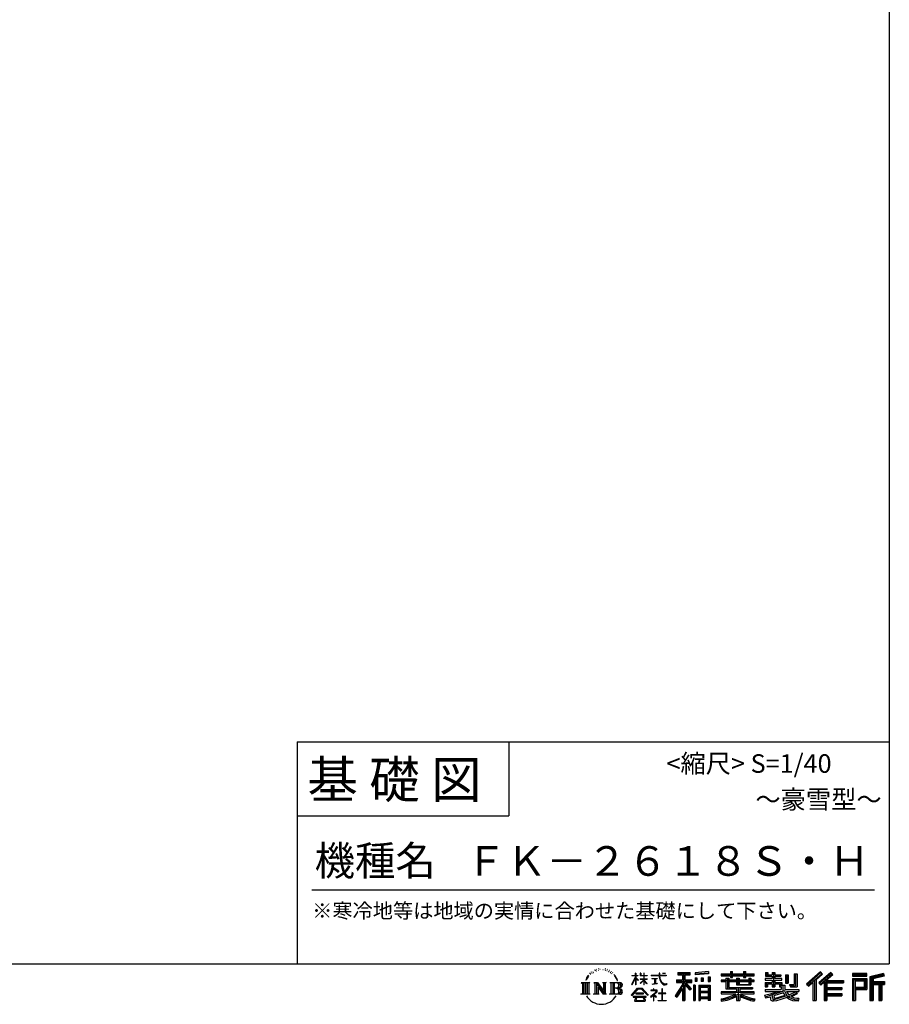
# Model space of a CAD drawing. Extents: x 220 to 16307, y -219 to 11106.
# Drawn here: x 11608 to 16307, y -219 to 5101 of the extents above; entities that cross this region are included whole.
import ezdxf
from ezdxf.enums import TextEntityAlignment as Align

# ---------------------------------------------------------------- set-up
doc = ezdxf.new("R2010")
doc.units = 0
doc.header["$LTSCALE"] = 20
doc.layers.add('仕様書枠', color=230, linetype='CONTINUOUS')
doc.layers.add('文字', color=7, linetype='CONTINUOUS')
doc.styles.add('STYLE2', font='txt')

msp = doc.modelspace()

# ---------------------------------------------------------------- linework, layer by layer
at = {"layer": '仕様書枠', "ltscale": 50}
for p, q in [((16307.2, 11105.6), (16307.2, 1200)), ((13107.2, 1200), (16307.2, 1200)), ((16307.2, 1200), (16307.2, 0)), ((13107.2, 800), (14251.2, 800)), ((220, 0), (16307.2, 0))]:
    msp.add_line(p, q, dxfattribs=at)
at = {"layer": '仕様書枠', "linetype": 'Continuous', "ltscale": 50}
for p, q in [((13107.2, 1200), (13107.2, 0)), ((14251.2, 1200), (14251.2, 800))]:
    msp.add_line(p, q, dxfattribs=at)
at = {"layer": '文字', "color": 7, "ltscale": 50}
msp.add_line((13187.2, 400), (16227.2, 400), dxfattribs=at)
at = {"layer": '文字', "ltscale": 0.5}
for p, q in [((14689.298, -47.912), (14687.87, -53.213)), ((14697.524, -42.939), (14696.486, -45.014)), ((14701.869, -52.941), (14699.319, -52.941)), ((14705.457, -42.467), (14704.23, -44.637)), ((14710.651, -49.449), (14709.329, -49.355)), ((14714.146, -32.181), (14713.485, -33.597)), ((14718.584, -36.805), (14715.468, -37.56)), ((14724.628, -29.068), (14723.306, -30.766)), ((14726.8, -39.919), (14724.628, -39.919)), ((14735.961, -35.578), (14733.694, -35.484)), ((14736.811, -25.104), (14734.733, -26.331)), ((14744.933, -30.577), (14742.383, -30.672)), ((14759.901, -30.257), (14761.269, -30.329)), ((14772.722, -34.288), (14770.201, -35.223)), ((14770.345, -25.939), (14772.794, -26.731)), ((14782.691, -37.886), (14781.322, -38.102)), ((14783.195, -28.602), (14784.419, -30.401)), ((14786.941, -41.485), (14787.949, -41.485)), ((14789.606, -35.871), (14790.398, -36.663)), ((14793.711, -43.284), (14790.038, -43.932)), ((14793.063, -33.424), (14794.288, -35.079)), ((14801.779, -48.682), (14799.113, -48.825)), ((14803.579, -39.613), (14804.444, -41.7)), ((14808.427, -52.596), (14806.266, -53.244)), ((14811.74, -46.119), (14812.604, -47.774)), ((14934.844, -63.454), (14934.844, -49.567)), ((14936.644, -49.567), (14934.844, -49.567)), ((14936.644, -49.567), (14936.644, -63.454)), ((14961.274, -49.567), (14961.274, -65.584)), ((14964.756, -49.567), (14961.274, -49.567)), ((14964.756, -49.567), (14964.756, -63.454)), ((14980.948, -49.567), (14980.948, -63.454)), ((14982.748, -49.567), (14980.948, -49.567)), ((14982.748, -63.454), (14982.748, -49.567)), ((15062.714, -49.567), (15062.714, -61.87)), ((15067.879, -49.567), (15062.714, -49.567)), ((15067.879, -61.87), (15067.879, -49.567)), ((15082.348, -49.567), (15097.794, -49.567)), ((15082.348, -49.567), (15082.348, -49.637)), ((15082.348, -49.637), (15097.794, -49.637)), ((15097.794, -49.637), (15097.794, -49.567)), ((15163.618, -46.519), (15163.618, -58.754)), ((15163.618, -46.519), (15231.527, -46.519)), ((15163.618, -52.212), (15231.527, -52.212)), ((15195.421, -50.874), (15195.421, -198.541)), ((15231.527, -58.754), (15231.527, -46.519)), ((15330.304, -42.173), (15257.723, -48.013)), ((15257.723, -48.013), (15257.723, -60.203)), ((15330.304, -49.995), (15257.723, -55.834)), ((15330.304, -42.173), (15330.304, -54.363)), ((15448.433, -41.809), (15448.433, -53.605)), ((15448.433, -41.809), (15459.752, -41.809)), ((15454.127, -41.809), (15454.127, -73.382)), ((15459.752, -53.605), (15459.752, -41.809)), ((15519.783, -41.809), (15519.783, -53.605)), ((15519.783, -41.809), (15531.102, -41.809)), ((15525.477, -41.809), (15525.477, -73.382)), ((15531.102, -53.605), (15531.102, -41.809)), ((15638.805, -47.076), (15638.805, -66.923)), ((15638.805, -47.076), (15651.278, -47.076)), ((15645.169, -47.076), (15645.169, -66.923)), ((15651.278, -47.076), (15651.278, -60.13)), ((15674.939, -47.076), (15674.939, -60.13)), ((15674.939, -47.076), (15689.281, -47.076)), ((15681.303, -47.076), (15681.303, -124.987)), ((15689.281, -47.076), (15689.281, -60.13)), ((15934.827, -43.382), (15859.961, -109.598)), ((15937.859, -46.514), (15863.075, -112.657)), ((15868.44, -117.927), (15943.517, -52.359)), ((15991.288, -46.579), (15925.573, -102.624)), ((15994.407, -49.642), (15928.464, -105.881)), ((15946.549, -55.492), (15934.827, -43.382)), ((16002.861, -57.947), (15991.288, -46.579)), ((16185.348, -51.524), (16107.989, -51.524)), ((16107.989, -51.524), (16107.989, -65.888)), ((16185.348, -65.888), (16185.348, -51.524)), ((16276.21, -52.055), (16201.743, -69.82)), ((16276.21, -52.055), (16279.904, -65.834)), ((14641.496, -100.467), (14688.485, -100.467)), ((14641.496, -100.467), (14648.236, -105.832)), ((14648.236, -105.832), (14648.236, -159.586)), ((14656.945, -100.467), (14656.945, -164.769)), ((14665.654, -100.467), (14665.654, -164.769)), ((14672.705, -74.041), (14666.474, -89.284)), ((14666.474, -89.284), (14667.877, -89.284)), ((14670.925, -82.256), (14667.877, -89.284)), ((14677.954, -71.264), (14670.925, -82.256)), ((14672.705, -74.041), (14683.178, -60.595)), ((14674.363, -100.467), (14674.363, -164.769)), ((14682.302, -66.078), (14677.954, -71.264)), ((14688.485, -100.467), (14682.558, -105.186)), ((14682.558, -105.186), (14682.558, -160.054)), ((14694.975, -58.508), (14692.708, -58.508)), ((14710.784, -100.467), (14716.436, -103.73)), ((14710.784, -100.467), (14730.69, -100.467)), ((14716.436, -103.73), (14716.436, -160.289)), ((14725.145, -100.467), (14725.145, -164.769)), ((14725.337, -100.467), (14767.513, -159.464)), ((14730.69, -100.467), (14762.308, -144.697)), ((14757.062, -100.467), (14762.308, -103.496)), ((14757.062, -100.467), (14776.301, -100.467)), ((14762.308, -103.496), (14762.308, -144.697)), ((14767.513, -100.467), (14767.513, -164.769)), ((14776.301, -100.467), (14771.867, -103.027)), ((14771.867, -103.027), (14771.867, -160.992)), ((14797.658, -100.467), (14851.561, -100.467)), ((14797.658, -100.467), (14802.904, -103.496)), ((14802.904, -103.496), (14802.904, -160.523)), ((14812.278, -100.467), (14812.278, -164.769)), ((14825.844, -65.705), (14819.243, -57.534)), ((14820.987, -100.467), (14820.987, -164.769)), ((14822.352, -65.414), (14831.471, -79.081)), ((14835.151, -80.235), (14825.844, -65.705)), ((14831.471, -79.081), (14836.461, -87.806)), ((14838.613, -89.284), (14834.764, -79.477)), ((14836.461, -87.806), (14836.884, -89.284)), ((14836.884, -89.284), (14838.613, -89.284)), ((14916.428, -111.181), (14934.844, -70.93)), ((14916.538, -63.454), (14916.538, -65.584)), ((14916.538, -63.454), (14934.844, -63.454)), ((14934.844, -65.584), (14916.538, -65.584)), ((14917.208, -111.636), (14934.844, -77.714)), ((14934.844, -65.584), (14934.844, -70.93)), ((14934.844, -77.714), (14934.844, -114.022)), ((14936.644, -63.454), (14948.56, -63.454)), ((14936.644, -65.584), (14936.644, -74.71)), ((14948.56, -65.584), (14936.644, -65.584)), ((14951.955, -88.066), (14936.644, -74.71)), ((14950.72, -90.072), (14936.644, -80.81)), ((14936.644, -80.81), (14936.644, -114.022)), ((14948.56, -63.454), (14948.56, -65.584)), ((14950.72, -90.072), (14951.955, -88.066)), ((14960.774, -104.346), (14980.948, -86.049)), ((14960.774, -104.346), (14962.139, -105.776)), ((14980.948, -65.584), (14961.274, -65.584)), ((14961.274, -80.259), (14961.274, -82.516)), ((14961.274, -80.259), (14980.948, -80.259)), ((14961.274, -82.516), (14980.948, -82.516)), ((14962.139, -105.776), (14980.948, -87.734)), ((14964.756, -63.454), (14980.948, -63.454)), ((14980.948, -65.584), (14980.948, -80.259)), ((14980.948, -82.516), (14980.948, -86.163)), ((14980.948, -87.657), (14980.948, -114.022)), ((14982.748, -63.454), (14998.004, -63.454)), ((14982.748, -80.259), (14982.748, -65.584)), ((14998.004, -65.584), (14982.748, -65.584)), ((14982.748, -80.259), (14998.685, -80.259)), ((14982.748, -88.365), (14982.748, -82.516)), ((14982.748, -82.516), (14998.685, -82.516)), ((14997.97, -106.983), (14982.748, -88.365)), ((14982.748, -114.022), (14982.748, -89.92)), ((14997.032, -107.875), (14982.748, -89.92)), ((14998.004, -63.454), (14998.004, -65.584)), ((14998.685, -80.259), (14998.685, -82.516)), ((15020.617, -61.87), (15020.617, -64.654)), ((15020.617, -61.87), (15062.714, -61.87)), ((15063.116, -64.654), (15020.617, -64.654)), ((15024.068, -78.651), (15024.068, -80.669)), ((15024.068, -78.651), (15052.167, -78.651)), ((15038.254, -80.669), (15024.068, -80.669)), ((15038.254, -80.669), (15038.254, -106.85)), ((15052.167, -80.669), (15043.348, -80.669)), ((15043.348, -80.669), (15043.348, -105.886)), ((15043.348, -105.886), (15052.934, -104.071)), ((15052.167, -78.651), (15052.167, -80.669)), ((15052.934, -104.071), (15052.934, -106.548)), ((15063.116, -64.654), (15063.752, -69.742)), ((15063.752, -69.742), (15067.28, -86.311)), ((15067.28, -86.311), (15070.635, -94.356)), ((15100.861, -64.654), (15067.866, -64.654)), ((15069.026, -75.38), (15067.866, -64.654)), ((15067.879, -61.87), (15100.861, -61.87)), ((15071.389, -85.807), (15069.026, -75.38)), ((15070.635, -94.356), (15076.334, -103.399)), ((15075.899, -94.819), (15071.389, -85.807)), ((15080.248, -102.062), (15075.899, -94.819)), ((15076.334, -103.399), (15083.887, -110.29)), ((15088.378, -108.26), (15080.248, -102.062)), ((15103.972, -105.996), (15099.063, -109.266)), ((15100.861, -61.87), (15100.861, -64.654)), ((15106.208, -109.18), (15103.972, -105.996)), ((15156.731, -86.313), (15188.723, -86.313)), ((15156.731, -86.313), (15156.731, -100.642)), ((15156.731, -93.271), (15239.904, -93.271)), ((15156.731, -100.642), (15188.723, -100.642)), ((15163.618, -58.754), (15188.723, -58.754)), ((15188.723, -58.754), (15188.723, -86.313)), ((15188.723, -100.642), (15188.723, -112.099)), ((15234.773, -138.617), (15195.421, -94.075)), ((15202.829, -58.754), (15202.829, -86.313)), ((15202.829, -58.754), (15231.527, -58.754)), ((15202.829, -86.313), (15239.904, -86.313)), ((15238.036, -135.734), (15207.034, -100.642)), ((15207.034, -100.642), (15239.904, -100.642)), ((15239.904, -100.642), (15239.904, -86.313)), ((15330.304, -54.363), (15257.723, -60.203)), ((15258.642, -75.667), (15267.566, -75.667)), ((15258.642, -75.667), (15258.642, -95.93)), ((15267.566, -95.93), (15258.642, -95.93)), ((15263.211, -75.667), (15263.211, -95.93)), ((15267.566, -75.667), (15267.566, -95.93)), ((15290.249, -75.667), (15301.427, -75.667)), ((15290.249, -75.667), (15290.249, -95.93)), ((15301.427, -95.93), (15290.249, -95.93)), ((15295.943, -75.667), (15295.943, -95.93)), ((15301.427, -75.667), (15301.427, -95.93)), ((15328.03, -70.081), (15338.952, -70.081)), ((15328.03, -70.081), (15328.03, -95.93)), ((15328.03, -95.93), (15338.952, -95.93)), ((15333.724, -70.081), (15333.724, -95.93)), ((15338.952, -70.081), (15338.952, -95.93)), ((15398.239, -53.605), (15398.239, -64.487)), ((15398.239, -53.605), (15448.433, -53.605)), ((15398.239, -57.959), (15576.361, -57.959)), ((15398.239, -64.487), (15448.433, -64.487)), ((15398.239, -87.706), (15398.239, -95.777)), ((15424.594, -87.706), (15398.239, -87.706)), ((15576.361, -92.061), (15398.239, -92.061)), ((15398.239, -95.777), (15424.594, -95.777)), ((15424.594, -78.165), (15424.594, -87.706)), ((15424.594, -78.165), (15439.724, -78.165)), ((15424.594, -95.777), (15424.594, -135.168)), ((15433.36, -78.165), (15433.36, -135.168)), ((15439.724, -78.165), (15439.724, -87.706)), ((15481.841, -87.706), (15439.724, -87.706)), ((15439.724, -95.777), (15439.724, -127.559)), ((15439.724, -95.777), (15481.841, -95.777)), ((15448.433, -64.487), (15448.433, -73.382)), ((15448.433, -73.382), (15459.752, -73.382)), ((15459.752, -53.605), (15519.783, -53.605)), ((15459.752, -64.487), (15519.783, -64.487)), ((15459.752, -73.382), (15459.752, -64.487)), ((15481.841, -78.165), (15481.841, -87.706)), ((15481.841, -78.165), (15494.94, -78.165)), ((15481.841, -95.777), (15481.841, -114.193)), ((15488.577, -78.165), (15488.577, -114.193)), ((15494.94, -78.165), (15494.94, -87.706)), ((15547.266, -87.706), (15494.94, -87.706)), ((15494.94, -95.777), (15494.94, -111.191)), ((15494.94, -95.777), (15547.266, -95.777)), ((15519.783, -64.487), (15519.783, -73.382)), ((15519.783, -73.382), (15531.102, -73.382)), ((15531.102, -53.605), (15576.361, -53.605)), ((15531.102, -73.382), (15531.102, -64.487)), ((15531.102, -64.487), (15576.361, -64.487)), ((15547.266, -78.165), (15559.684, -78.165)), ((15547.266, -78.165), (15547.266, -87.706)), ((15547.266, -95.777), (15547.266, -111.191)), ((15553.321, -78.165), (15553.321, -114.193)), ((15559.684, -78.165), (15559.684, -87.706)), ((15576.361, -87.706), (15559.684, -87.706)), ((15559.684, -95.777), (15559.684, -114.193)), ((15559.684, -95.777), (15576.361, -95.777)), ((15576.361, -64.487), (15576.361, -53.605)), ((15576.361, -95.777), (15576.361, -87.706)), ((15635.901, -79.712), (15635.901, -88.136)), ((15674.939, -79.712), (15635.901, -79.712)), ((15635.901, -88.136), (15674.939, -88.136)), ((15635.901, -100.517), (15635.901, -124.987)), ((15635.901, -100.517), (15674.939, -100.517)), ((15638.805, -66.923), (15674.939, -66.923)), ((15642.264, -100.517), (15642.264, -124.987)), ((15651.278, -60.13), (15674.939, -60.13)), ((15674.939, -66.923), (15674.939, -79.712)), ((15674.939, -88.136), (15674.939, -100.517)), ((15689.281, -60.13), (15721.054, -60.13)), ((15689.281, -66.923), (15689.281, -79.712)), ((15689.281, -66.923), (15721.054, -66.923)), ((15726.136, -79.712), (15689.281, -79.712)), ((15689.281, -88.136), (15726.136, -88.136)), ((15689.281, -88.136), (15689.281, -100.517)), ((15689.281, -100.517), (15726.136, -100.517)), ((15720.133, -100.517), (15720.133, -124.987)), ((15721.054, -60.13), (15721.054, -66.923)), ((15726.136, -88.136), (15726.136, -79.712)), ((15726.136, -100.517), (15726.136, -115.124)), ((15746.585, -60.13), (15746.585, -103.618)), ((15746.585, -60.13), (15760.927, -60.13)), ((15746.585, -103.618), (15760.927, -103.618)), ((15752.948, -60.13), (15752.948, -103.618)), ((15760.927, -60.13), (15760.927, -103.618)), ((15793.31, -54.419), (15809.521, -54.419)), ((15793.31, -54.419), (15793.31, -112.328)), ((15800.812, -54.419), (15800.812, -118.96)), ((15809.521, -54.419), (15809.521, -124.987)), ((15871.556, -120.987), (15894.486, -100.961)), ((15894.486, -100.961), (15894.486, -198.541)), ((15902.531, -88.153), (15902.531, -198.541)), ((15911.24, -86.329), (15946.549, -55.492)), ((15911.24, -86.329), (15911.24, -198.541)), ((15925.573, -102.624), (15936.384, -114.802)), ((15933.492, -111.545), (15999.743, -54.884)), ((15936.384, -114.802), (15954.58, -99.239)), ((15954.58, -99.239), (15954.58, -198.541)), ((15958.934, -89.785), (15958.934, -198.541)), ((15964.795, -90.503), (16002.861, -57.947)), ((15964.795, -90.503), (16058.929, -90.503)), ((15965.961, -96.901), (16058.929, -96.901)), ((15965.961, -97.09), (15965.961, -198.541)), ((15970.316, -102.929), (15970.316, -127.489)), ((15970.316, -102.929), (16058.929, -102.929)), ((16058.929, -90.503), (16058.929, -102.929)), ((16185.348, -55.879), (16107.989, -55.879)), ((16107.989, -61.533), (16185.348, -61.533)), ((16107.989, -65.888), (16185.348, -65.888)), ((16107.989, -79.453), (16185.348, -79.453)), ((16107.989, -79.453), (16107.989, -198.541)), ((16112.344, -83.808), (16180.994, -83.808)), ((16112.344, -83.808), (16112.344, -198.541)), ((16120.116, -83.808), (16120.116, -198.541)), ((16124.471, -91.034), (16170.404, -91.034)), ((16124.471, -125.444), (16124.471, -91.034)), ((16170.404, -91.034), (16170.404, -125.444)), ((16174.759, -83.808), (16174.759, -134.023)), ((16180.994, -83.808), (16180.994, -134.023)), ((16185.348, -79.453), (16185.348, -138.377)), ((16201.743, -69.82), (16201.743, -198.541)), ((16277.338, -56.263), (16206.097, -73.258)), ((16206.097, -73.258), (16206.097, -198.541)), ((16278.893, -61.598), (16210.452, -77.925)), ((16210.452, -77.925), (16210.452, -198.541)), ((16214.966, -76.848), (16214.966, -198.541)), ((16214.966, -99.869), (16281.909, -99.869)), ((16279.904, -65.834), (16219.321, -80.286)), ((16219.321, -80.286), (16219.321, -95.515)), ((16219.321, -95.515), (16281.909, -95.515)), ((16281.909, -95.515), (16281.909, -111.229)), ((14729.5, -112.614), (14765.975, -164.769)), ((14733.302, -125.649), (14760.661, -164.769)), ((14733.302, -125.649), (14733.302, -161.695)), ((14847.206, -132.172), (14820.987, -132.172)), ((14913.354, -169.749), (14945.571, -132.245)), ((14949.639, -136.104), (14916.345, -172.085)), ((14916.428, -111.181), (14917.208, -111.636)), ((14936.644, -114.022), (14934.844, -114.022)), ((14936.765, -157.734), (14936.765, -161.238)), ((14979.075, -157.734), (14936.765, -157.734)), ((14945.571, -132.245), (14971.448, -132.245)), ((14967.505, -136.104), (14949.639, -136.104)), ((15002.138, -170.371), (14967.505, -136.104)), ((14971.448, -132.245), (15004.88, -167.846)), ((14979.075, -161.238), (14979.075, -157.734)), ((14982.748, -114.022), (14980.948, -114.022)), ((14997.97, -106.983), (14997.032, -107.875)), ((15045.008, -154.496), (15016.566, -178.315)), ((15018.998, -142.158), (15018.998, -144.954)), ((15032.284, -142.158), (15018.998, -142.158)), ((15018.998, -144.954), (15038.419, -144.954)), ((15025.218, -110.629), (15052.934, -106.548)), ((15025.218, -109.318), (15038.254, -106.85)), ((15025.218, -109.318), (15025.218, -110.629)), ((15035.266, -134.9), (15032.284, -134.9)), ((15032.284, -134.9), (15032.284, -142.158)), ((15034.26, -166.76), (15053.513, -150.965)), ((15035.266, -142.158), (15035.266, -134.9)), ((15049.906, -142.158), (15035.266, -142.158)), ((15038.419, -144.954), (15042.39, -145.675)), ((15042.39, -145.675), (15045.877, -150.154)), ((15045.877, -150.154), (15045.008, -154.496)), ((15048.56, -146.512), (15049.158, -147.281)), ((15049.158, -146.512), (15048.56, -146.512)), ((15049.158, -147.281), (15049.158, -146.512)), ((15050.75, -142.222), (15049.906, -142.158)), ((15051.801, -143.03), (15050.75, -142.222)), ((15053.059, -144.288), (15051.801, -143.03)), ((15053.513, -145.496), (15053.059, -144.288)), ((15053.513, -150.965), (15053.513, -145.496)), ((15060.628, -158.088), (15060.628, -161.061)), ((15078.52, -158.088), (15060.628, -158.088)), ((15081.148, -135.963), (15078.52, -135.963)), ((15078.52, -135.963), (15078.52, -158.088)), ((15081.148, -158.088), (15081.148, -135.963)), ((15099.217, -158.088), (15081.148, -158.088)), ((15083.887, -110.29), (15089.192, -113.096)), ((15091.454, -109.378), (15088.378, -108.26)), ((15089.192, -113.096), (15092.73, -114.086)), ((15095.308, -109.892), (15091.454, -109.378)), ((15092.73, -114.086), (15096.188, -114.086)), ((15099.063, -109.266), (15095.308, -109.892)), ((15096.188, -114.086), (15102.892, -111.281)), ((15099.217, -161.061), (15099.217, -158.088)), ((15102.892, -111.281), (15106.208, -109.18)), ((15188.723, -112.099), (15150.404, -173.552)), ((15195.421, -109.587), (15154.099, -175.856)), ((15188.723, -132.531), (15158.986, -180.221)), ((15188.723, -132.531), (15188.723, -198.541)), ((15202.829, -112.077), (15202.829, -198.541)), ((15229.818, -142.625), (15202.829, -112.077)), ((15238.036, -135.734), (15229.818, -142.625)), ((15258.407, -114.937), (15248.613, -114.937)), ((15248.613, -114.937), (15248.613, -198.541)), ((15254.052, -114.937), (15254.052, -198.541)), ((15258.407, -114.937), (15258.407, -198.541)), ((15277.132, -114.937), (15339.132, -114.937)), ((15277.132, -114.937), (15277.132, -198.541)), ((15281.487, -120.629), (15334.777, -120.629)), ((15281.487, -120.629), (15281.487, -198.541)), ((15334.777, -153.864), (15281.487, -153.864)), ((15328.902, -127.112), (15285.759, -127.112)), ((15285.759, -127.112), (15285.759, -149.509)), ((15328.902, -149.509), (15285.759, -149.509)), ((15285.759, -157.358), (15285.759, -180.528)), ((15328.902, -157.358), (15285.759, -157.358)), ((15328.902, -127.112), (15328.902, -149.509)), ((15328.902, -157.358), (15328.902, -180.528)), ((15334.777, -120.629), (15334.777, -198.541)), ((15339.132, -114.937), (15339.132, -198.541)), ((15398.239, -150.631), (15398.239, -161.848)), ((15481.773, -150.631), (15398.239, -150.631)), ((15576.361, -154.986), (15398.239, -154.986)), ((15424.594, -135.168), (15481.773, -135.168)), ((15439.724, -127.559), (15567.724, -127.559)), ((15481.773, -135.168), (15481.773, -150.631)), ((15481.841, -114.193), (15559.684, -114.193)), ((15490.252, -127.559), (15490.252, -198.541)), ((15494.94, -111.191), (15547.266, -111.191)), ((15498.961, -135.168), (15567.724, -135.168)), ((15498.961, -135.168), (15498.961, -150.631)), ((15576.361, -150.631), (15498.961, -150.631)), ((15567.724, -127.559), (15567.724, -135.168)), ((15576.361, -161.848), (15576.361, -150.631)), ((15635.901, -124.987), (15649.181, -124.987)), ((15635.901, -139.283), (15635.901, -149.364)), ((15635.901, -139.283), (15722.903, -139.283)), ((15635.901, -149.364), (15727.931, -149.364)), ((15740.302, -145.308), (15636.243, -179.424)), ((15649.181, -108.45), (15649.181, -124.987)), ((15649.181, -108.45), (15674.939, -108.45)), ((15670.687, -161.083), (15707.121, -149.364)), ((15674.939, -108.45), (15674.939, -124.987)), ((15674.939, -124.987), (15689.281, -124.987)), ((15735.621, -156.596), (15682.875, -173.301)), ((15689.281, -108.45), (15689.281, -124.987)), ((15689.281, -108.45), (15713.769, -108.45)), ((15713.769, -108.45), (15713.769, -124.987)), ((15713.769, -124.987), (15722.903, -124.987)), ((15722.903, -124.987), (15722.903, -139.283)), ((15726.136, -115.124), (15743.209, -115.124)), ((15731.612, -115.124), (15731.612, -148.157)), ((15743.75, -169.864), (15735.621, -156.596)), ((15740.302, -145.308), (15755.081, -175.257)), ((15743.209, -115.124), (15743.209, -139.283)), ((15743.209, -139.283), (15817.356, -139.283)), ((15752.015, -149.364), (15804.488, -149.364)), ((15752.015, -149.364), (15764.589, -169.864)), ((15806.899, -157.86), (15761.454, -179.441)), ((15801.956, -150.566), (15764.589, -169.864)), ((15768.516, -112.328), (15773.609, -124.987)), ((15768.516, -112.328), (15793.31, -112.328)), ((15771.857, -118.96), (15800.812, -118.96)), ((15773.609, -124.987), (15809.521, -124.987)), ((15801.141, -149.364), (15817.356, -149.364)), ((15801.956, -150.566), (15809.654, -161.924)), ((15817.356, -139.283), (15817.356, -149.364)), ((15859.961, -109.598), (15871.556, -120.987)), ((15965.961, -133.359), (16050.781, -133.359)), ((15970.316, -127.489), (16050.781, -127.489)), ((15970.316, -139.386), (16050.781, -139.386)), ((15970.316, -139.386), (15970.316, -160.238)), ((16050.781, -127.489), (16050.781, -139.386)), ((16120.116, -134.023), (16180.994, -134.023)), ((16124.471, -125.444), (16170.404, -125.444)), ((16124.471, -138.377), (16185.348, -138.377)), ((16124.471, -138.377), (16124.471, -198.541)), ((16214.966, -106.874), (16281.909, -106.874)), ((16219.321, -111.229), (16219.321, -198.541)), ((16219.321, -111.229), (16250.374, -111.229)), ((16250.374, -111.229), (16250.374, -198.541)), ((16254.729, -106.874), (16254.729, -198.541)), ((16262.076, -106.874), (16262.076, -198.541)), ((16266.431, -111.229), (16266.431, -198.541)), ((16266.431, -111.229), (16281.909, -111.229)), ((14639.258, -164.769), (14648.236, -159.586)), ((14690.723, -164.769), (14639.258, -164.769)), ((14690.723, -164.769), (14682.558, -160.054)), ((14708.676, -164.769), (14716.436, -160.289)), ((14738.626, -164.769), (14708.676, -164.769)), ((14738.626, -164.769), (14733.302, -161.695)), ((14778.409, -164.769), (14760.661, -164.769)), ((14778.409, -164.769), (14771.867, -160.992)), ((14795.55, -164.769), (14802.904, -160.523)), ((14851.115, -164.769), (14795.55, -164.769)), ((14916.345, -172.085), (14913.354, -169.749)), ((14923.301, -176.673), (14923.301, -180)), ((14993.247, -176.673), (14923.301, -176.673)), ((14923.301, -180), (14936.977, -180)), ((14936.977, -180), (14930.565, -199.222)), ((14930.565, -199.222), (14930.565, -200.627)), ((14930.565, -200.627), (14931.345, -200.887)), ((14931.345, -200.887), (14986.822, -200.887)), ((14936.765, -161.238), (14979.075, -161.238)), ((14938.25, -188.759), (14937.861, -193.032)), ((14937.861, -193.032), (14940.804, -197.737)), ((14942.863, -180), (14938.25, -188.759)), ((14940.804, -197.737), (14979.405, -197.737)), ((14942.863, -180), (14977.296, -180)), ((14982.373, -189.223), (14977.296, -180)), ((14979.405, -197.737), (14982.013, -194.263)), ((14988.873, -194.67), (14979.949, -180)), ((14979.949, -180), (14993.247, -180)), ((14982.013, -194.263), (14982.373, -189.223)), ((14986.822, -200.887), (14988.31, -200.537)), ((14988.31, -200.537), (14988.978, -199.965)), ((14989.194, -196.378), (14988.873, -194.67)), ((14988.978, -199.965), (14989.318, -198.742)), ((14989.318, -198.742), (14989.194, -196.378)), ((14993.247, -180), (14993.247, -176.673)), ((15004.88, -167.846), (15002.138, -170.371)), ((15016.566, -178.315), (15018.416, -180.472)), ((15018.416, -180.472), (15032.284, -169.533)), ((15032.284, -169.533), (15032.284, -200.179)), ((15032.284, -200.179), (15035.444, -200.179)), ((15048.35, -178.827), (15034.26, -166.76)), ((15035.444, -170.512), (15046.657, -180.596)), ((15035.444, -200.179), (15035.444, -170.512)), ((15046.657, -180.596), (15048.35, -178.827)), ((15058.679, -197.206), (15078.52, -197.206)), ((15058.679, -200.002), (15058.679, -197.206)), ((15101.166, -200.002), (15058.679, -200.002)), ((15060.628, -161.061), (15078.52, -161.061)), ((15078.52, -161.061), (15078.52, -197.206)), ((15081.148, -161.061), (15099.217, -161.061)), ((15081.148, -197.206), (15081.148, -161.061)), ((15081.148, -197.206), (15101.166, -197.206)), ((15101.166, -197.206), (15101.166, -200.002)), ((15150.404, -173.552), (15158.986, -180.221)), ((15188.723, -198.541), (15202.829, -198.541)), ((15248.613, -198.541), (15258.407, -198.541)), ((15277.132, -198.541), (15285.759, -198.541)), ((15334.777, -184.883), (15281.487, -184.883)), ((15328.902, -180.528), (15285.759, -180.528)), ((15328.902, -188.377), (15285.759, -188.377)), ((15285.759, -188.377), (15285.759, -198.541)), ((15328.902, -188.377), (15328.902, -198.541)), ((15339.132, -198.541), (15328.902, -198.541)), ((15398.239, -161.848), (15478.558, -161.848)), ((15398.239, -188.985), (15398.239, -202.302)), ((15481.773, -175.161), (15481.773, -198.541)), ((15481.773, -198.541), (15498.961, -198.541)), ((15498.961, -175.161), (15498.961, -198.541)), ((15502.176, -161.848), (15576.361, -161.848)), ((15581.127, -188.771), (15577.563, -201.539)), ((15633.226, -169.917), (15670.687, -161.083)), ((15633.226, -169.917), (15637.676, -183.941)), ((15637.676, -183.941), (15666.266, -177.619)), ((15667.754, -191.497), (15666.266, -177.619)), ((15669.548, -197.951), (15667.754, -191.497)), ((15675.487, -201.442), (15669.548, -197.951)), ((15672.66, -167.485), (15678.72, -194.734)), ((15681.36, -201.708), (15675.487, -201.442)), ((15678.72, -194.734), (15753.097, -171.237)), ((15697.898, -199.116), (15681.36, -201.708)), ((15682.875, -173.301), (15686.107, -187.834)), ((15686.107, -187.834), (15743.75, -169.864)), ((15721.607, -192.747), (15697.898, -199.116)), ((15754.221, -182.563), (15721.607, -192.747)), ((15764.589, -190.937), (15754.221, -182.563)), ((15768.755, -184.235), (15755.081, -175.257)), ((15786.339, -199.779), (15764.589, -190.937)), ((15800.701, -195.669), (15768.755, -184.235)), ((15809.654, -161.924), (15778.9, -178.644)), ((15794.759, -185.798), (15778.9, -178.644)), ((15814.828, -202.393), (15786.339, -199.779)), ((15807.053, -187.287), (15794.759, -185.798)), ((15816.21, -195.669), (15800.701, -195.669)), ((15818.03, -186.82), (15807.053, -187.287)), ((15818.03, -186.82), (15814.828, -202.393)), ((15894.486, -198.541), (15911.24, -198.541)), ((15954.58, -198.541), (15970.316, -198.541)), ((15965.961, -166.636), (16050.781, -166.636)), ((15970.316, -160.238), (16050.781, -160.238)), ((15970.316, -172.664), (16050.781, -172.664)), ((15970.316, -172.664), (15970.316, -198.541)), ((16050.781, -160.238), (16050.781, -172.664)), ((16107.989, -198.541), (16124.471, -198.541)), ((16201.743, -198.541), (16219.321, -198.541)), ((16250.374, -198.541), (16266.431, -198.541))]:
    msp.add_line(p, q, dxfattribs=at)
for centre, radius, start, end in [((14828.6, -115.947), 16.929, 286.583067, 66.129966), ((14828.6, -115.947), 25.638, 300.592725, 37.144228), ((14851.561, -114.142), 13.675, 269.300532, 90), ((14828.6, -148.802), 16.929, 289.412599, 79.228254), ((14828.6, -148.802), 25.638, 321.481797, 59.407308), ((14851.115, -150.648), 14.121, 270, 89.300532), ((14851.115, -150.648), 9.766, 307.063263, 43.566356), ((14851.561, -114.142), 9.321, 315.588943, 53.402558), ((14750.774, -125.28), 93.393, 210.285683, 329.714317), ((15361.05, 53.52), 245.339, 278.718569, 298.617523), ((15361.05, 56.614), 254.901, 278.38912, 300.455577), ((15361.05, 54.272), 259.255, 278.247223, 297.752298), ((15619.683, 55.945), 254.901, 239.484491, 260.757044), ((15619.683, 54.272), 259.255, 242.247702, 260.649951), ((15619.683, 53.52), 245.339, 241.382477, 261.00562)]:
    msp.add_arc(centre, radius, start, end, dxfattribs=at)

# ---------------------------------------------------------------- texts
at = {"layer": '文字', "color": 7, "ltscale": 50, "style": 'STYLE2'}
for s, height, p in [('基 礎 図', 200, (13162.979, 895.091)), (' <縮尺> S=1/40', 100, (15072.134, 1032.105)), ('機種名', 160, (13201.437, 477.274)), ('※寒冷地等は地域の実情に合わせた基礎にして下さい。', 80, (13188.163, 246.711))]:
    msp.add_text(s, height=height, dxfattribs=at).set_placement(p)
msp.add_text('～豪雪型～', height=100, dxfattribs=at).set_placement((16265.713, 838.253), align=Align.RIGHT)
msp.add_text('ＦＫ－２６１８Ｓ・Ｈ', height=160, dxfattribs=at).set_placement((15109.45, 475.617), align=Align.CENTER)

doc.saveas('drawing.dxf')
